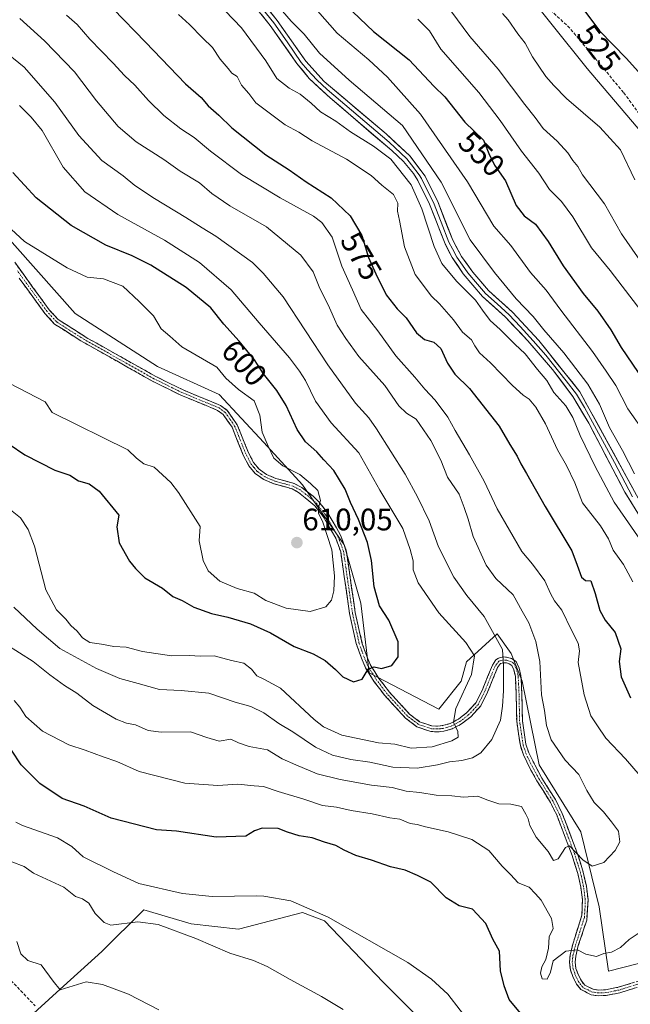
# Model space of a CAD drawing. Units: metres. Extents: x 625003 to 628470, y 4701794 to 4704169.
# Drawn here: x 626658 to 626855, y 4703396 to 4703714 of the extents above; entities that cross this region are included whole.
import ezdxf
from ezdxf.enums import TextEntityAlignment as Align

# ---------------------------------------------------------------- set-up
doc = ezdxf.new("R2010")
doc.units = ezdxf.units.M
doc.header["$MEASUREMENT"] = 0
doc.linetypes.add('TRAZO_Y_PUNTO', pattern=[1, 0.5, -0.25, 0, -0.25])
doc.linetypes.add('TRAZOSX2', pattern=[1.5, 1, -0.5])
for name, color, linetype, lineweight in [('Arbolado forestal CxS', 92, 'Continuous', 0), ('Camino', 19, 'TRAZOSX2', 0), ('Camino Cxs', 19, 'Continuous', 0), ('Camino eje', 19, 'TRAZO_Y_PUNTO', 0), ('Carátula', 7, 'Continuous', 5), ('Cultivos herbáceos CxS', 92, 'Continuous', 0), ('Curva de nivel maestra', 36, 'Continuous', 30), ('Curva de nivel normal', 36, 'Continuous', 0), ('Layer 0', 7, 'Continuous', 0), ('Matorral CxS', 135, 'Continuous', 0), ('Punto de cota en terreno', 7, 'Continuous', 0), ('Rótulo de curva de nivel directora', 19, 'Continuous', 0), ('Rótulo de punto de cota en terreno', 19, 'Continuous', 0), ('Senda', 19, 'TRAZOSX2', 0)]:
    doc.layers.add(name, color=color, linetype=linetype, lineweight=lineweight)
doc.styles.add('Arial', font='txt', dxfattribs={"height": 0.2})

# ---------------------------------------------------------------- blocks, each defined once
blk = doc.blocks.new('*U170')
at = {"layer": 'Curva de nivel normal', "color": 36, "linetype": 'Continuous', "lineweight": 0}
blk.add_polyline3d([(626749.63, 4703720.95, 555), (626760.02, 4703709.19, 555), (626770.21, 4703700.54, 555), (626776.22, 4703695.02, 555), (626786.88, 4703683.11, 555), (626802, 4703661.25, 555), (626810.46, 4703646.94, 555), (626816.03, 4703640.7, 555), (626822.38, 4703632.05, 555), (626827.36, 4703626.32, 555), (626832.15, 4703619.91, 555), (626842.37, 4703606.6, 555), (626846.78, 4703600.28, 555), (626849.89, 4703595.62, 555), (626853.72, 4703588.07, 555), (626859.64, 4703579.77, 555)], dxfattribs=at)
blk = doc.blocks.new('*U176')
at = {"layer": 'Curva de nivel normal', "color": 36, "linetype": 'Continuous', "lineweight": 0}
for points in [[(626672.72, 4703714.93, 580), (626676.13, 4703711.93, 580), (626680.2, 4703707.27, 580), (626687.8, 4703699.46, 580), (626691.38, 4703695.5, 580), (626694.79, 4703692.44, 580), (626699.12, 4703687.5, 580), (626704.12, 4703682.6, 580), (626709.61, 4703678.38, 580), (626713.87, 4703675.56, 580), (626719.09, 4703671.18, 580), (626729.15, 4703663.59, 580), (626741.64, 4703656.13, 580), (626752.4, 4703650.24, 580), (626755.07, 4703648.18, 580), (626758.42, 4703643.44, 580), (626761.46, 4703634.05, 580), (626764.93, 4703626.46, 580), (626767.68, 4703620.14, 580), (626773.05, 4703613.23, 580), (626778.92, 4703605.17, 580), (626785.06, 4703598.36, 580), (626788.24, 4703594.48, 580), (626791.57, 4703590.91, 580), (626795.64, 4703585.44, 580), (626798.01, 4703581.16, 580), (626802.69, 4703573.24, 580), (626807.38, 4703564.76, 580), (626811.58, 4703555.92, 580), (626819.56, 4703542.16, 580), (626822.92, 4703538.09, 580), (626826.98, 4703532.7, 580), (626828.76, 4703528.59, 580), (626830.08, 4703526.23, 580), (626832.43, 4703523.22, 580), (626835.5, 4703516.77, 580), (626837.74, 4703512.65, 580), (626838.18, 4703510.18, 580), (626837.73, 4703506.38, 580), (626839.58, 4703495.9, 580), (626841.81, 4703489.18, 580), (626843.92, 4703485.96, 580), (626846.67, 4703482.01, 580), (626853, 4703475.36, 580), (626861.78, 4703465.14, 580)], [(626857.74, 4703419.43, 580), (626854.19, 4703417.11, 580), (626851.4, 4703414.53, 580), (626848.5, 4703413.04, 580), (626846, 4703412.58, 580), (626843.57, 4703411.6, 580), (626840.14, 4703412.32, 580), (626837.43, 4703413.74, 580), (626833.69, 4703413.34, 580), (626829.66, 4703410.23, 580), (626828.8, 4703406.54, 580), (626827.75, 4703404.28, 580), (626826.1, 4703404.47, 580), (626825.56, 4703406.27, 580), (626825.97, 4703408.29, 580), (626827.24, 4703410.62, 580), (626828.16, 4703414.29, 580), (626828.39, 4703417.96, 580), (626829.67, 4703420.62, 580), (626829.09, 4703423.91, 580), (626825.81, 4703429.73, 580), (626823.97, 4703431.86, 580), (626821.87, 4703433.94, 580), (626818.33, 4703435.32, 580), (626815.89, 4703438.01, 580), (626813.21, 4703440.73, 580), (626808.84, 4703445.76, 580), (626803.42, 4703449.37, 580), (626795.81, 4703451.76, 580), (626788.44, 4703453.39, 580), (626785.81, 4703454.16, 580), (626783.52, 4703454.53, 580), (626780.16, 4703455.84, 580), (626777.01, 4703456.36, 580), (626771.23, 4703457.64, 580), (626764.48, 4703458.72, 580), (626759.72, 4703459.8, 580), (626755.29, 4703460.31, 580), (626749.24, 4703462.36, 580), (626740.94, 4703464.78, 580), (626736.26, 4703466.45, 580), (626733.26, 4703466.64, 580), (626727.99, 4703467.13, 580), (626721.56, 4703466.77, 580), (626710.9, 4703467.44, 580), (626696.11, 4703471.27, 580), (626688.94, 4703474.48, 580), (626684.58, 4703475.92, 580), (626678.74, 4703478.08, 580), (626673.51, 4703479.83, 580), (626665, 4703484.25, 580), (626659.64, 4703488.96, 580), (626657.64, 4703491.98, 580), (626655.82, 4703494.16, 580)]]:
    blk.add_polyline3d(points, dxfattribs=at)
blk = doc.blocks.new('*U177')
at = {"layer": 'Curva de nivel normal', "color": 36, "linetype": 'Continuous', "lineweight": 0}
for points in [[(626738.93, 4703720.34, 560), (626745.14, 4703713.02, 560), (626749.3, 4703708.89, 560), (626754.24, 4703702.77, 560), (626763.81, 4703694, 560), (626781.07, 4703679.4, 560), (626793.53, 4703661.18, 560), (626802.92, 4703642.62, 560), (626810.74, 4703632.03, 560), (626817.74, 4703623.55, 560), (626823.24, 4703617.84, 560), (626826.68, 4703613.56, 560), (626833.09, 4703606.17, 560), (626840.8, 4703596.02, 560), (626844.55, 4703589.62, 560), (626847.84, 4703582.1, 560), (626851.96, 4703574.64, 560), (626855.84, 4703567.2, 560)], [(626702.44, 4703394.44, 560), (626692.75, 4703399.44, 560), (626684.27, 4703402.63, 560), (626679.08, 4703403.43, 560), (626670.68, 4703400.83, 560), (626668.42, 4703403.67, 560), (626664.59, 4703408.94, 560), (626660.23, 4703410.28, 560), (626658.02, 4703412.49, 560), (626656.7, 4703416.41, 560)]]:
    blk.add_polyline3d(points, dxfattribs=at)
blk = doc.blocks.new('*U184')
at = {"layer": 'Curva de nivel normal', "color": 36, "linetype": 'Continuous', "lineweight": 0}
blk.add_polyline3d([(626818.9, 4703724.92, 530), (626840.57, 4703697.8, 530), (626858.24, 4703677.05, 530)], dxfattribs=at)
blk = doc.blocks.new('*U191')
at = {"layer": 'Curva de nivel normal', "color": 36, "linetype": 'Continuous', "lineweight": 0}
blk.add_polyline3d([(626855.92, 4703661.93, 535), (626851.37, 4703671.56, 535), (626844.68, 4703678.88, 535), (626833.92, 4703688.09, 535), (626829.9, 4703692.28, 535), (626827.25, 4703695.24, 535), (626822.94, 4703701.58, 535), (626820.64, 4703705.92, 535), (626818.24, 4703708.92, 535), (626815.08, 4703713.48, 535), (626813.28, 4703715.48, 535)], dxfattribs=at)
blk = doc.blocks.new('*U192')
at = {"layer": 'Curva de nivel normal', "color": 36, "linetype": 'Continuous', "lineweight": 0}
for points in [[(626723.87, 4703716.42, 565), (626729.14, 4703710.86, 565), (626736.98, 4703700.31, 565), (626740.56, 4703694.56, 565), (626744.51, 4703691.45, 565), (626748.07, 4703689.55, 565), (626751.6, 4703686.62, 565), (626754.6, 4703683.78, 565), (626759.51, 4703680.81, 565), (626764.3, 4703677.39, 565), (626771.73, 4703672.73, 565), (626777.25, 4703668.58, 565), (626783.82, 4703660.3, 565), (626787.34, 4703652.61, 565), (626791.26, 4703640.4, 565), (626793.75, 4703634.94, 565), (626798.45, 4703629.26, 565), (626804.6, 4703623.12, 565), (626806.8, 4703619.93, 565), (626809.3, 4703616.61, 565), (626812.56, 4703613.67, 565), (626817.24, 4703609, 565), (626820.58, 4703605.8, 565), (626824.54, 4703600.84, 565), (626827.62, 4703597.24, 565), (626829.89, 4703593.42, 565), (626833.68, 4703589.03, 565), (626835.97, 4703585.32, 565), (626838.36, 4703579.5, 565), (626843.16, 4703569.51, 565), (626849.31, 4703558.05, 565), (626860.49, 4703541.97, 565)], [(626761.89, 4703394.53, 565), (626754.95, 4703398.71, 565), (626744.78, 4703404.16, 565), (626737.41, 4703408.44, 565), (626733, 4703410.36, 565), (626725.37, 4703412.73, 565), (626714.42, 4703417.44, 565), (626702.29, 4703421.97, 565), (626695.74, 4703422.76, 565), (626687.05, 4703421.77, 565), (626684.81, 4703422.59, 565), (626681.99, 4703425.48, 565), (626679.87, 4703428.8, 565), (626677.9, 4703430.17, 565), (626675.56, 4703430.97, 565), (626671.86, 4703434, 565), (626662.12, 4703438.46, 565), (626659.04, 4703440.6, 565), (626650.96, 4703443.64, 565)]]:
    blk.add_polyline3d(points, dxfattribs=at)
blk = doc.blocks.new('*U197')
at = {"layer": 'Curva de nivel normal', "color": 36, "linetype": 'Continuous', "lineweight": 0}
for points in [[(626708.83, 4703715.21, 570), (626712.38, 4703712.02, 570), (626716.61, 4703707.7, 570), (626719.8, 4703704.58, 570), (626722.3, 4703700.75, 570), (626724.83, 4703697.82, 570), (626726.04, 4703696.28, 570), (626727.72, 4703695.19, 570), (626729.14, 4703692.44, 570), (626731.5, 4703689.71, 570), (626733.76, 4703686.69, 570), (626743.26, 4703679.69, 570), (626747.6, 4703677.23, 570), (626751.94, 4703674.51, 570), (626762.98, 4703668.58, 570), (626770.95, 4703663.29, 570), (626774.41, 4703660.16, 570), (626778.12, 4703657.14, 570), (626779.6, 4703654.36, 570), (626779.44, 4703651.8, 570), (626780.09, 4703648.86, 570), (626781.75, 4703640.27, 570), (626785.12, 4703631.39, 570), (626790.44, 4703624.47, 570), (626793.02, 4703621.94, 570), (626797.45, 4703616.78, 570), (626800.44, 4703612.77, 570), (626803.34, 4703610.34, 570), (626804.39, 4703608.38, 570), (626805.88, 4703606.16, 570), (626809.44, 4703602.9, 570), (626816.53, 4703595.61, 570), (626819.91, 4703592.49, 570), (626821.92, 4703591.2, 570), (626824.09, 4703588.66, 570), (626827.17, 4703583.3, 570), (626831.02, 4703574.88, 570), (626833.96, 4703569.84, 570), (626836.57, 4703564.27, 570), (626839.13, 4703557.8, 570), (626844.89, 4703550.37, 570), (626847.5, 4703546.21, 570), (626848.97, 4703542.6, 570), (626852.27, 4703537.93, 570), (626855.33, 4703532.38, 570)], [(626803.58, 4703389.19, 570), (626795.63, 4703399.5, 570), (626790.38, 4703404.31, 570), (626782.82, 4703409.66, 570), (626757.07, 4703424.28, 570), (626745.06, 4703429.51, 570), (626736.34, 4703431.06, 570), (626734.11, 4703431.12, 570), (626719.71, 4703430.95, 570), (626710.14, 4703431.93, 570), (626696.03, 4703435.18, 570), (626687.81, 4703438.91, 570), (626678.04, 4703443.73, 570), (626674.48, 4703447.02, 570), (626669.76, 4703449.9, 570), (626658.51, 4703453.88, 570), (626656.41, 4703454.88, 570)]]:
    blk.add_polyline3d(points, dxfattribs=at)
blk = doc.blocks.new('*U201')
at = {"layer": 'Curva de nivel normal', "color": 36, "linetype": 'Continuous', "lineweight": 0}
blk.add_polyline3d([(626786.04, 4703713.7, 545), (626789.8, 4703709.98, 545), (626793.37, 4703704.03, 545), (626805.7, 4703690.03, 545), (626812.57, 4703681.06, 545), (626819.45, 4703671.12, 545), (626825.01, 4703664.02, 545), (626828.43, 4703658.77, 545), (626832.29, 4703654.96, 545), (626835.96, 4703649.96, 545), (626842, 4703640.01, 545), (626848.06, 4703632.7, 545), (626859.34, 4703617.95, 545)], dxfattribs=at)
blk = doc.blocks.new('*U202')
at = {"layer": 'Curva de nivel normal', "color": 36, "linetype": 'Continuous', "lineweight": 0}
blk.add_polyline3d([(626651.62, 4703704.24, 590), (626659.03, 4703698.22, 590), (626668.99, 4703686.97, 590), (626676.68, 4703676.23, 590), (626684.11, 4703668.1, 590), (626690.96, 4703663.2, 590), (626694.7, 4703660.14, 590), (626701.1, 4703655.88, 590), (626711.21, 4703649.82, 590), (626716.42, 4703646.44, 590), (626720.87, 4703643.79, 590), (626732.68, 4703635.26, 590), (626736.17, 4703631.82, 590), (626742.62, 4703624.2, 590), (626756.98, 4703602.32, 590), (626765.9, 4703589.91, 590), (626770.18, 4703585.17, 590), (626772.7, 4703581.67, 590), (626781.93, 4703567.02, 590), (626785.85, 4703559.72, 590), (626789.64, 4703551.98, 590), (626792.7, 4703543.62, 590), (626797.65, 4703533.84, 590), (626801.79, 4703528, 590), (626807.42, 4703521.19, 590), (626813.27, 4703510.61, 590), (626813.64, 4703505.28, 590), (626813.66, 4703497.28, 590), (626813.25, 4703492.28, 590), (626812.65, 4703487.74, 590), (626809.81, 4703481.54, 590), (626806.26, 4703477.28, 590), (626803.66, 4703475.6, 590), (626800.19, 4703474.8, 590), (626796.18, 4703474.38, 590), (626792.34, 4703473.36, 590), (626785.78, 4703472.31, 590), (626777.98, 4703472.62, 590), (626770.56, 4703474.25, 590), (626764.44, 4703475.12, 590), (626758.46, 4703476.48, 590), (626753.02, 4703479.04, 590), (626745.66, 4703484.06, 590), (626741.2, 4703486.76, 590), (626736.37, 4703490.11, 590), (626732.1, 4703492.24, 590), (626727.09, 4703493.62, 590), (626718.64, 4703496.45, 590), (626709.69, 4703497.36, 590), (626702.66, 4703497.66, 590), (626695.85, 4703499.64, 590), (626689.88, 4703501.23, 590), (626682.42, 4703504.46, 590), (626670.51, 4703510.84, 590), (626663.22, 4703517.09, 590), (626655.68, 4703524.2, 590)], dxfattribs=at)
blk = doc.blocks.new('*U206')
at = {"layer": 'Curva de nivel normal', "color": 36, "linetype": 'Continuous', "lineweight": 0}
blk.add_polyline3d([(626657.7, 4703713.9, 585), (626665.59, 4703706.69, 585), (626675.3, 4703696.69, 585), (626682.4, 4703687.32, 585), (626689.33, 4703679.11, 585), (626695.18, 4703674.19, 585), (626704.06, 4703668.47, 585), (626709.36, 4703664.68, 585), (626715.6, 4703660.92, 585), (626719.54, 4703657.5, 585), (626725.36, 4703653.55, 585), (626737.15, 4703646.78, 585), (626748.3, 4703637.63, 585), (626752.26, 4703632.26, 585), (626754.42, 4703626.89, 585), (626757.11, 4703621.66, 585), (626759.95, 4703615.08, 585), (626762.79, 4703610.78, 585), (626767.02, 4703605.02, 585), (626775.32, 4703595.6, 585), (626779.92, 4703589.11, 585), (626782.32, 4703586.72, 585), (626785.45, 4703584.83, 585), (626790.22, 4703577.87, 585), (626793.46, 4703571.61, 585), (626795.61, 4703566.1, 585), (626799.29, 4703560.6, 585), (626800.96, 4703556.34, 585), (626802.23, 4703552.57, 585), (626803.84, 4703547.01, 585), (626808.03, 4703537.76, 585), (626811.15, 4703533.49, 585), (626816.73, 4703528.12, 585), (626819.62, 4703522.89, 585), (626821.79, 4703519.17, 585), (626824.08, 4703513.18, 585), (626825.32, 4703506.64, 585), (626825.87, 4703495.97, 585), (626826.87, 4703490.9, 585), (626827.45, 4703486.09, 585), (626829.02, 4703481.48, 585), (626833.55, 4703474.85, 585), (626837.9, 4703470.26, 585), (626840.46, 4703465.16, 585), (626842.87, 4703461.23, 585), (626845.88, 4703458.24, 585), (626848.5, 4703454.99, 585), (626850.75, 4703452.04, 585), (626851.1, 4703448.61, 585), (626849.68, 4703445.78, 585), (626845.97, 4703441.94, 585), (626842.17, 4703440.69, 585), (626839.15, 4703442.82, 585), (626834.95, 4703447.32, 585), (626833.66, 4703446.72, 585), (626831.29, 4703443.13, 585), (626829.75, 4703442.59, 585), (626828.02, 4703445.42, 585), (626824.17, 4703450.05, 585), (626822.08, 4703453.82, 585), (626821.62, 4703455.98, 585), (626820.82, 4703457.53, 585), (626819.4, 4703459.96, 585), (626815.96, 4703460.75, 585), (626812.09, 4703460.86, 585), (626808.3, 4703462.15, 585), (626805.32, 4703463.27, 585), (626800.71, 4703462.96, 585), (626796.91, 4703463.44, 585), (626791.9, 4703463.62, 585), (626786.59, 4703464.45, 585), (626782.22, 4703464.91, 585), (626777.69, 4703466.04, 585), (626771.08, 4703466.85, 585), (626760.94, 4703468.65, 585), (626753.5, 4703470.53, 585), (626746.65, 4703473.35, 585), (626742.23, 4703475.27, 585), (626737.49, 4703478.24, 585), (626731.57, 4703479.35, 585), (626728.16, 4703480.51, 585), (626725.65, 4703481.7, 585), (626721.94, 4703481.06, 585), (626717.98, 4703482.19, 585), (626712.7, 4703483.99, 585), (626703.22, 4703483.9, 585), (626699.08, 4703484.42, 585), (626694.92, 4703486.32, 585), (626692.03, 4703486.8, 585), (626688.67, 4703488.09, 585), (626681.18, 4703492.47, 585), (626676.06, 4703496.51, 585), (626672.03, 4703498.95, 585), (626667.32, 4703502.34, 585), (626661.99, 4703506.65, 585), (626653.18, 4703512.32, 585)], dxfattribs=at)
blk = doc.blocks.new('*U207')
at = {"layer": 'Curva de nivel normal', "color": 36, "linetype": 'Continuous', "lineweight": 0}
blk.add_polyline3d([(626862.03, 4703629.68, 540), (626851.67, 4703644.52, 540), (626846.18, 4703654.19, 540), (626839.08, 4703663.5, 540), (626837.63, 4703666.24, 540), (626835.98, 4703668.18, 540), (626834.34, 4703670.57, 540), (626830.88, 4703674.32, 540), (626826.45, 4703678.48, 540), (626823.87, 4703681.95, 540), (626820.5, 4703686.23, 540), (626811.85, 4703697.53, 540), (626802.75, 4703708.07, 540), (626796.68, 4703716.34, 540)], dxfattribs=at)
blk = doc.blocks.new('*U218')
at = {"layer": 'Curva de nivel maestra', "color": 36, "linetype": 'Continuous', "lineweight": 30}
for points in [[(626687.72, 4703717.03, 575), (626698.2, 4703706.3, 575), (626711.08, 4703692.88, 575), (626716.1, 4703688.47, 575), (626718.39, 4703685.8, 575), (626721.79, 4703682.72, 575), (626725.98, 4703678.64, 575), (626737.01, 4703670.01, 575), (626744.46, 4703665.12, 575), (626750.04, 4703661.26, 575), (626758.04, 4703656.14, 575), (626764.23, 4703650.26, 575), (626767.97, 4703643.92, 575), (626770.04, 4703636.91, 575), (626772.48, 4703631.59, 575), (626775.83, 4703624.86, 575), (626779.3, 4703620.32, 575), (626782.22, 4703617.47, 575), (626785.6, 4703612.64, 575), (626788.16, 4703610.42, 575), (626791.16, 4703609.57, 575), (626793.45, 4703607.51, 575), (626795.53, 4703602.83, 575), (626797.92, 4703599.31, 575), (626802.62, 4703594.62, 575), (626812.18, 4703582.52, 575), (626815.62, 4703576.64, 575), (626818.01, 4703572.85, 575), (626819.18, 4703570.34, 575), (626821.09, 4703567.27, 575), (626827.01, 4703556.6, 575), (626835.61, 4703542.34, 575), (626837.36, 4703537.71, 575), (626838.79, 4703533.86, 575), (626840.11, 4703532.78, 575), (626841.75, 4703532.72, 575), (626843.23, 4703528.59, 575), (626844.72, 4703523.1, 575), (626846.43, 4703519.96, 575), (626849.67, 4703516.02, 575), (626851.41, 4703510.77, 575), (626850.88, 4703506.74, 575), (626851.57, 4703501.73, 575), (626854.54, 4703494.96, 575)], [(626823.98, 4703387.59, 575), (626815.45, 4703397.72, 575), (626813.84, 4703402.15, 575), (626812.63, 4703406.96, 575), (626812.3, 4703413.34, 575), (626810.2, 4703417.18, 575), (626807.94, 4703422.26, 575), (626803.61, 4703426.86, 575), (626799.28, 4703427.96, 575), (626795.18, 4703430.58, 575), (626790.19, 4703435.6, 575), (626785.93, 4703437.76, 575), (626781.89, 4703439.46, 575), (626777.23, 4703440.5, 575), (626771.01, 4703442.67, 575), (626766.04, 4703444.22, 575), (626762.26, 4703445.84, 575), (626759.6, 4703447.34, 575), (626755.93, 4703448.42, 575), (626751.91, 4703449.9, 575), (626747.78, 4703450.46, 575), (626743.92, 4703451.73, 575), (626741, 4703452.83, 575), (626735.78, 4703453.02, 575), (626733.35, 4703452.08, 575), (626730.5, 4703450.41, 575), (626721, 4703450.13, 575), (626708.22, 4703452.04, 575), (626701.68, 4703452.43, 575), (626687.15, 4703456.24, 575), (626678.41, 4703460.08, 575), (626671.27, 4703462.52, 575), (626664.08, 4703467.42, 575), (626658.06, 4703473.35, 575), (626654.99, 4703478.15, 575)]]:
    blk.add_polyline3d(points, dxfattribs=at)
blk = doc.blocks.new('*U219')
at = {"layer": 'Curva de nivel maestra', "color": 36, "linetype": 'Continuous', "lineweight": 30}
blk.add_polyline3d([(626837.57, 4703719.23, 525), (626844.61, 4703709.94, 525), (626853.32, 4703700.99, 525), (626859.02, 4703694.7, 525)], dxfattribs=at)
blk = doc.blocks.new('*U220')
at = {"layer": 'Curva de nivel maestra', "color": 36, "linetype": 'Continuous', "lineweight": 30}
blk.add_polyline3d([(626760.47, 4703720.48, 550), (626771.71, 4703709.7, 550), (626783.22, 4703700.55, 550), (626791.13, 4703692.13, 550), (626794.66, 4703688.66, 550), (626801.18, 4703680.5, 550), (626807.14, 4703674.67, 550), (626808.89, 4703670.39, 550), (626810.76, 4703666.63, 550), (626814.23, 4703661.56, 550), (626817.67, 4703653.65, 550), (626820.26, 4703650.26, 550), (626823.91, 4703647.58, 550), (626828.03, 4703642.04, 550), (626832.82, 4703634.18, 550), (626839.31, 4703625.33, 550), (626844.05, 4703619.55, 550), (626848.23, 4703613.53, 550), (626851.58, 4703607.92, 550), (626862.78, 4703591.46, 550)], dxfattribs=at)
blk = doc.blocks.new('5PATER')
at = {"layer": 'Carátula', "linetype": 'Continuous', "lineweight": 5}
h = blk.add_hatch(color=250, dxfattribs=at)
edge = h.paths.add_edge_path()
edge.add_ellipse((0, 0.01), major_axis=(-1.33, -1.34), ratio=0.999422, start_angle=0, end_angle=360)

msp = doc.modelspace()

# ---------------------------------------------------------------- linework, layer by layer
at = {"layer": 'Arbolado forestal CxS', "color": 92, "linetype": 'Continuous', "lineweight": 0}
for points in [[(626878.92, 4703415, 573.37), (626847.5, 4703406.92, 577.57), (626844.45, 4703427.64, 582.32), (626838.53, 4703451.82, 585.88), (626825.07, 4703473.37, 586.02), (626819.68, 4703500.31, 587.14), (626816.09, 4703509.29, 589.09), (626811.6, 4703515.57, 589.81), (626801.73, 4703506.6, 594.78), (626799.93, 4703500.31, 594.41), (626792.75, 4703491.33, 595.69), (626770.31, 4703503, 599.56), (626767.62, 4703525.45, 601.53), (626762.24, 4703544.31, 603.24), (626748.76, 4703563.58, 605.2), (626736.33, 4703577.22, 604.78), (626721.95, 4703592.72, 606.58), (626702.02, 4703601.73, 606.54), (626675.52, 4703618.82, 607.36), (626650, 4703647.36, 605.59), (626638.97, 4703680.1, 601.61), (626624.52, 4703698.13, 598.27), (626621.27, 4703701.22, 597.4), (626603.67, 4703717.91, 593.16)], [(626621.27, 4703701.22, 597.4), (626624.52, 4703698.13, 598.27), (626638.97, 4703680.1, 601.61), (626650, 4703647.36, 605.59), (626675.52, 4703618.82, 607.36), (626702.02, 4703601.73, 606.54), (626721.95, 4703592.72, 606.58), (626736.33, 4703577.22, 604.78), (626748.76, 4703563.58, 605.2), (626762.24, 4703544.31, 603.24), (626767.62, 4703525.45, 601.53), (626770.31, 4703503, 599.56), (626792.75, 4703491.33, 595.69), (626799.93, 4703500.31, 594.41), (626801.73, 4703506.6, 594.78), (626811.6, 4703515.57, 589.81), (626816.09, 4703509.29, 589.09), (626819.68, 4703500.31, 587.14), (626825.07, 4703473.37, 586.02), (626838.53, 4703451.82, 585.88), (626844.45, 4703427.64, 582.32), (626847.5, 4703406.92, 577.57), (626878.92, 4703415, 573.37)]]:
    msp.add_polyline3d(points, dxfattribs=at)
at = {"layer": 'Camino', "color": 19, "linetype": 'TRAZOSX2', "lineweight": 0}
for points in [[(626656, 4703635.34), (626667.14, 4703620.04), (626670.06, 4703616.87), (626679.62, 4703610.83), (626701.33, 4703598.62), (626710.3, 4703594.2), (626722.35, 4703589.22), (626724.54, 4703587.61), (626727.78, 4703582.93), (626731.37, 4703573.95), (626733.02, 4703570.8), (626734.83, 4703568.63), (626737.23, 4703566.96), (626740.19, 4703565.71), (626746.16, 4703564.03), (626748.56, 4703562.73), (626752.27, 4703559.92), (626754.11, 4703558.12), (626757, 4703554.49), (626759.74, 4703549.73), (626761.18, 4703547.17), (626762.91, 4703542.47), (626765.81, 4703522.48), (626768.09, 4703512.36), (626769.51, 4703508.42), (626770.78, 4703505.51), (626773.47, 4703501.23), (626776.75, 4703496.91), (626783.3, 4703489.77), (626786.56, 4703487.29), (626790.55, 4703485.92), (626792.3, 4703485.85), (626794, 4703486.02), (626796.39, 4703486.69), (626799.06, 4703488.12), (626801.84, 4703490.25), (626804.77, 4703493.44), (626806.94, 4703497.87), (626810.07, 4703505.56), (626811.1, 4703507.25), (626812.3, 4703507.88), (626813.63, 4703508.15), (626814.96, 4703508.03), (626816.24, 4703507.66), (626817.71, 4703506.67), (626818.69, 4703504.59), (626819.26, 4703502.21), (626819.56, 4703495.95), (626819.71, 4703487.61), (626820.84, 4703480.01), (626821.74, 4703477.28), (626825.99, 4703469.11), (626830.36, 4703462.19), (626832.57, 4703457.7), (626837.51, 4703444.72), (626839.34, 4703438.79), (626840.35, 4703434.28), (626840.9, 4703429.93), (626840.47, 4703423.33), (626837.73, 4703415.12), (626836.91, 4703411.7), (626836.7, 4703409.82), (626836.99, 4703407.8), (626837.78, 4703405.6), (626838.74, 4703403.74), (626839.8, 4703402.41), (626842.49, 4703401.05), (626844.32, 4703400.8), (626846.54, 4703400.88), (626850.64, 4703401.71), (626866.91, 4703406.73)], [(626865.3, 4703404.36), (626851.09, 4703399.93), (626846.75, 4703399.05), (626844.22, 4703398.97), (626841.93, 4703399.27), (626838.61, 4703400.96), (626837.2, 4703402.74), (626836.1, 4703404.87), (626835.2, 4703407.36), (626834.86, 4703409.79), (626835.1, 4703412.01), (626835.97, 4703415.62), (626838.91, 4703424.98), (626839.06, 4703429.88), (626838.55, 4703433.96), (626837.57, 4703438.32), (626835.77, 4703444.12), (626830.89, 4703456.97), (626828.76, 4703461.29), (626824.4, 4703468.2), (626822.24, 4703472.09), (626820.05, 4703476.57), (626819.05, 4703479.58), (626817.88, 4703487.45), (626817.73, 4703495.89), (626817.44, 4703501.95), (626816.95, 4703503.98), (626816.27, 4703505.43), (626815.45, 4703505.98), (626814.62, 4703506.22), (626813.73, 4703506.3), (626812.66, 4703506), (626811.7, 4703504.73), (626808.49, 4703496.82), (626806.29, 4703492.4), (626803.08, 4703488.9), (626800.05, 4703486.58), (626797.08, 4703484.99), (626794.34, 4703484.21), (626792.35, 4703484.02), (626790.21, 4703484.11), (626785.69, 4703485.65), (626782.02, 4703488.45), (626775.34, 4703495.73), (626771.96, 4703500.18), (626769.15, 4703504.65), (626767.81, 4703507.74), (626766.16, 4703512.44), (626764.01, 4703522.15), (626761.12, 4703542.01), (626759.51, 4703546.4), (626758.14, 4703548.82), (626755.48, 4703553.46), (626752.75, 4703556.89), (626747.57, 4703561.19), (626745.47, 4703562.32), (626739.58, 4703563.98), (626736.34, 4703565.35), (626733.59, 4703567.27), (626731.49, 4703569.78), (626729.7, 4703573.18), (626726.08, 4703582.22), (626723.21, 4703586.32), (626721.45, 4703587.61), (626709.54, 4703592.53), (626700.47, 4703597), (626677.3, 4703610.05), (626668.88, 4703615.45), (626665.72, 4703618.88), (626657.46, 4703630.22)]]:
    msp.add_lwpolyline(points, dxfattribs=at)
at = {"layer": 'Camino Cxs', "color": 19, "linetype": 'Continuous', "lineweight": 0}
for points in [[(626656, 4703635.34, 606.17), (626658.79, 4703631.52, 606.42), (626661.57, 4703627.69, 606.45), (626664.36, 4703623.87, 606.72), (626667.14, 4703620.04, 606.9), (626670.06, 4703616.87, 607.08), (626673.25, 4703614.86, 607.14), (626676.43, 4703612.84, 607), (626679.62, 4703610.83, 607), (626683.96, 4703608.39, 606.79), (626688.3, 4703605.95, 606.75), (626692.65, 4703603.5, 606.6), (626696.99, 4703601.06, 606.58), (626701.33, 4703598.62, 606.55), (626705.82, 4703596.41, 606.57), (626710.3, 4703594.2, 606.49), (626714.32, 4703592.54, 606.65), (626718.33, 4703590.88, 606.63), (626722.35, 4703589.22, 606.47), (626724.54, 4703587.61, 606.55), (626726.16, 4703585.27, 606.44), (626727.78, 4703582.93, 606.23), (626729.58, 4703578.44, 606.13), (626731.37, 4703573.95, 606.01), (626733.02, 4703570.8, 606.02), (626734.83, 4703568.63, 606.08), (626737.23, 4703566.96, 606.02), (626740.19, 4703565.71, 605.94), (626743.18, 4703564.87, 605.83), (626746.16, 4703564.03, 605.84), (626748.56, 4703562.73, 605.66), (626752.27, 4703559.92, 604.96), (626754.11, 4703558.12, 604.8), (626757, 4703554.49, 604.22), (626758.37, 4703552.11, 603.72), (626759.74, 4703549.73, 603.72), (626761.18, 4703547.17, 603.89), (626762.05, 4703544.82, 603.58), (626762.91, 4703542.47, 603.26), (626763.49, 4703538.47, 603.12), (626764.07, 4703534.47, 602.94), (626764.65, 4703530.48, 602.71), (626765.23, 4703526.48, 602.35), (626765.81, 4703522.48, 601.88), (626766.57, 4703519.11, 601.46), (626767.33, 4703515.73, 601.11), (626768.09, 4703512.36, 600.78), (626769.51, 4703508.42, 600.28), (626770.78, 4703505.51, 599.93), (626772.13, 4703503.37, 599.65), (626773.47, 4703501.23, 599.46), (626775.11, 4703499.07, 599.08), (626776.75, 4703496.91, 598.7), (626780.03, 4703493.34, 597.96), (626783.3, 4703489.77, 597.31), (626786.56, 4703487.29, 596.58), (626790.55, 4703485.92, 596.07), (626792.3, 4703485.85, 595.81), (626794, 4703486.02, 595.53), (626796.39, 4703486.69, 595.09), (626799.06, 4703488.12, 594.48), (626801.84, 4703490.25, 593.72), (626804.77, 4703493.44, 592.87), (626806.94, 4703497.87, 591.89), (626808.51, 4703501.72, 591.41), (626810.07, 4703505.56, 590.94), (626811.1, 4703507.25, 590.51), (626812.3, 4703507.88, 590.2), (626813.63, 4703508.15, 590.02), (626814.96, 4703508.03, 589.83), (626816.24, 4703507.66, 589.62), (626817.71, 4703506.67, 588.95), (626818.69, 4703504.59, 588.48), (626819.26, 4703502.21, 588.2), (626819.41, 4703499.08, 587.97), (626819.56, 4703495.95, 587.73), (626819.64, 4703491.78, 587.56), (626819.71, 4703487.61, 587.52), (626820.28, 4703483.81, 587.27), (626820.84, 4703480.01, 586.95), (626821.74, 4703477.28, 586.61), (626823.87, 4703473.2, 586.2), (626825.99, 4703469.11, 585.93), (626828.18, 4703465.65, 585.73), (626830.36, 4703462.19, 585.61), (626831.47, 4703459.95, 585.51), (626832.57, 4703457.7, 585.44), (626834.22, 4703453.37, 585.37), (626835.86, 4703449.05, 585.14), (626837.51, 4703444.72, 584.83), (626838.43, 4703441.76, 584.62), (626839.34, 4703438.79, 584.31), (626840.35, 4703434.28, 583.22), (626840.9, 4703429.93, 582.31), (626840.69, 4703426.63, 581.79), (626840.47, 4703423.33, 581.36), (626839.1, 4703419.23, 580.71), (626837.73, 4703415.12, 580.1), (626836.91, 4703411.7, 579.6), (626836.7, 4703409.82, 579.37), (626836.99, 4703407.8, 579.12), (626837.78, 4703405.6, 578.79), (626838.74, 4703403.74, 578.4), (626839.8, 4703402.41, 578.17), (626842.49, 4703401.05, 577.79), (626844.32, 4703400.8, 577.55), (626846.54, 4703400.88, 577.28), (626850.64, 4703401.71, 576.82), (626854.71, 4703402.97, 576.35)], [(626855.83, 4703401.41, 576.29), (626851.09, 4703399.93, 576.73), (626846.75, 4703399.05, 577.07), (626844.22, 4703398.97, 577.41), (626841.93, 4703399.27, 577.76), (626838.61, 4703400.96, 578.2), (626837.2, 4703402.74, 578.48), (626836.1, 4703404.87, 578.81), (626835.2, 4703407.36, 579.16), (626834.86, 4703409.79, 579.45), (626835.1, 4703412.01, 579.69), (626835.97, 4703415.62, 580.11), (626837.44, 4703420.3, 580.78), (626838.91, 4703424.98, 581.48), (626839.06, 4703429.88, 582.24), (626838.55, 4703433.96, 583.09), (626837.57, 4703438.32, 584.01), (626836.67, 4703441.22, 584.27), (626835.77, 4703444.12, 584.63), (626834.14, 4703448.4, 585.07), (626832.52, 4703452.69, 585.26), (626830.89, 4703456.97, 585.38), (626828.76, 4703461.29, 585.56), (626826.58, 4703464.75, 585.7), (626824.4, 4703468.2, 585.93), (626822.24, 4703472.09, 586.22), (626820.05, 4703476.57, 586.78), (626819.05, 4703479.58, 587.11), (626818.47, 4703483.52, 587.38), (626817.88, 4703487.45, 587.71), (626817.81, 4703491.67, 587.93), (626817.73, 4703495.89, 588.22), (626817.59, 4703498.92, 588.49), (626817.44, 4703501.95, 588.75), (626816.95, 4703503.98, 589.06), (626816.27, 4703505.43, 589.4), (626815.45, 4703505.98, 589.61), (626814.62, 4703506.22, 589.79), (626813.73, 4703506.3, 589.95), (626812.66, 4703506, 590.15), (626811.7, 4703504.73, 590.37), (626810.1, 4703500.78, 590.97), (626808.49, 4703496.82, 591.61), (626806.29, 4703492.4, 592.74), (626803.08, 4703488.9, 593.68), (626800.05, 4703486.58, 594.37), (626797.08, 4703484.99, 595.03), (626794.34, 4703484.21, 595.48), (626792.35, 4703484.02, 595.76), (626790.21, 4703484.11, 596.04), (626785.69, 4703485.65, 596.63), (626782.02, 4703488.45, 597.32), (626778.68, 4703492.09, 598.09), (626775.34, 4703495.73, 598.76), (626773.65, 4703497.96, 599.11), (626771.96, 4703500.18, 599.43), (626770.56, 4703502.42, 599.69), (626769.15, 4703504.65, 600.01), (626767.81, 4703507.74, 600.3), (626766.16, 4703512.44, 600.75), (626765.09, 4703517.3, 601.44), (626764.01, 4703522.15, 602), (626763.43, 4703526.12, 602.41), (626762.85, 4703530.09, 602.79), (626762.28, 4703534.07, 603.08), (626761.7, 4703538.04, 603.45), (626761.12, 4703542.01, 604.01), (626759.51, 4703546.4, 604.51), (626758.14, 4703548.82, 604.2), (626756.81, 4703551.14, 604.4), (626755.48, 4703553.46, 604.98), (626752.75, 4703556.89, 605.34), (626750.16, 4703559.04, 605.55), (626747.57, 4703561.19, 606.03), (626745.47, 4703562.32, 606.22), (626742.53, 4703563.15, 606.22), (626739.58, 4703563.98, 606.14), (626736.34, 4703565.35, 606.14), (626733.59, 4703567.27, 606.17), (626731.49, 4703569.78, 606.17), (626729.7, 4703573.18, 606.08), (626727.89, 4703577.7, 606.2), (626726.08, 4703582.22, 606.41), (626724.65, 4703584.27, 606.82), (626723.21, 4703586.32, 606.85), (626721.45, 4703587.61, 606.74), (626717.48, 4703589.25, 606.78), (626713.51, 4703590.89, 606.91), (626709.54, 4703592.53, 606.78), (626706.52, 4703594.02, 606.63), (626703.49, 4703595.51, 606.67), (626700.47, 4703597, 606.65), (626696.61, 4703599.18, 606.6), (626692.75, 4703601.35, 606.65), (626688.89, 4703603.53, 606.69), (626685.02, 4703605.7, 606.75), (626681.16, 4703607.88, 606.8), (626677.3, 4703610.05, 606.88), (626674.49, 4703611.85, 606.99), (626671.69, 4703613.65, 607.13), (626668.88, 4703615.45, 607.15), (626665.72, 4703618.88, 607.07), (626662.97, 4703622.66, 606.87), (626660.21, 4703626.44, 606.78), (626657.46, 4703630.22, 606.69)]]:
    msp.add_polyline3d(points, dxfattribs=at)
at = {"layer": 'Camino eje', "color": 19, "linetype": 'TRAZO_Y_PUNTO', "lineweight": 0}
msp.add_lwpolyline([(626857.97, 4703403.04), (626850.87, 4703400.82), (626846.65, 4703399.97), (626845.54, 4703399.93), (626844.27, 4703399.89), (626843.36, 4703400.01), (626842.21, 4703400.16), (626840.87, 4703400.84), (626839.21, 4703401.69), (626838.5, 4703402.58), (626837.97, 4703403.24), (626836.94, 4703405.24), (626836.55, 4703406.34), (626836.1, 4703407.58), (626835.95, 4703408.59), (626835.78, 4703409.81), (626835.9, 4703410.92), (626836.01, 4703411.86), (626836.44, 4703413.66), (626836.85, 4703415.37), (626838.22, 4703419.48), (626839.69, 4703424.16), (626839.91, 4703427.46), (626839.98, 4703429.91), (626839.71, 4703432.08), (626839.45, 4703434.12), (626838.46, 4703438.56), (626837.54, 4703441.52), (626836.64, 4703444.42), (626834.2, 4703450.85), (626831.73, 4703457.34), (626829.56, 4703461.74), (626825.2, 4703468.66), (626824.12, 4703470.6), (626821.99, 4703474.69), (626820.9, 4703476.93), (626820.45, 4703478.29), (626819.95, 4703479.8), (626818.8, 4703487.53), (626818.65, 4703495.92), (626818.35, 4703502.08), (626818.11, 4703503.1), (626817.65, 4703504.65), (626816.99, 4703506.05), (626816.05, 4703506.68), (626814.67, 4703507.12), (626813.48, 4703507.19), (626812.12, 4703506.75), (626811.06, 4703505.43), (626809.32, 4703501.3), (626807.72, 4703497.35), (626806.63, 4703495.13), (626805.53, 4703492.92), (626802.46, 4703489.58), (626799.56, 4703487.35), (626796.74, 4703485.84), (626795.37, 4703485.45), (626794.17, 4703485.12), (626793.18, 4703485.02), (626792.33, 4703484.94), (626790.38, 4703485.02), (626788.39, 4703485.7), (626786.13, 4703486.47), (626784.29, 4703487.87), (626782.66, 4703489.11), (626776.05, 4703496.32), (626772.72, 4703500.71), (626769.97, 4703505.08), (626769.3, 4703506.63), (626768.66, 4703508.08), (626767.95, 4703510.05), (626767.13, 4703512.4), (626765.99, 4703517.46), (626764.91, 4703522.32), (626763.47, 4703532.25), (626762.02, 4703542.24), (626761.15, 4703544.59), (626760.35, 4703546.79), (626759.63, 4703548.07), (626758.94, 4703549.28), (626757.61, 4703551.6), (626756.24, 4703553.98), (626753.43, 4703557.51), (626752.51, 4703558.41), (626749.92, 4703560.56), (626748.07, 4703561.96), (626747.02, 4703562.53), (626745.82, 4703563.18), (626739.89, 4703564.85), (626736.79, 4703566.16), (626735.59, 4703566.99), (626734.21, 4703567.95), (626733.16, 4703569.21), (626732.26, 4703570.29), (626731.36, 4703571.99), (626730.54, 4703573.57), (626728.73, 4703578.09), (626726.93, 4703582.58), (626725.31, 4703584.92), (626723.88, 4703586.97), (626721.9, 4703588.42), (626709.92, 4703593.37), (626700.9, 4703597.81), (626690.05, 4703603.92), (626678.46, 4703610.44), (626673.68, 4703613.46), (626669.47, 4703616.16), (626666.43, 4703619.46), (626656.73, 4703632.78)], dxfattribs=at)
at = {"layer": 'Cultivos herbáceos CxS', "color": 92, "linetype": 'Continuous', "lineweight": 0}
for points in [[(626660.86, 4703392.14, 556.25), (626669.45, 4703400.05, 558.79), (626684.14, 4703413.21, 562.06), (626697.61, 4703426.67, 565.37), (626712.87, 4703422.18, 565.39), (626728.12, 4703420.39, 566.43), (626748.77, 4703425.78, 568.82), (626755.95, 4703423.08, 568.88), (626774.8, 4703403.33, 567.65), (626792.75, 4703385.37, 566.37)], [(626792.75, 4703385.37, 566.37), (626774.8, 4703403.33, 567.65), (626755.95, 4703423.08, 568.88), (626748.77, 4703425.78, 568.82), (626728.12, 4703420.39, 566.43), (626712.87, 4703422.18, 565.39), (626697.61, 4703426.67, 565.37), (626684.14, 4703413.21, 562.06), (626669.45, 4703400.05, 558.79), (626660.86, 4703392.14, 556.25)]]:
    msp.add_polyline3d(points, dxfattribs=at)
at = {"layer": 'Curva de nivel maestra', "color": 36, "linetype": 'Continuous', "lineweight": 30}
msp.add_polyline3d([(626654.17, 4703576.7, 600), (626659.25, 4703573.24, 600), (626668.92, 4703568.34, 600), (626673.78, 4703566.72, 600), (626676.59, 4703564.88, 600), (626679.98, 4703563.98, 600), (626683.25, 4703561.53, 600), (626689.53, 4703553.86, 600), (626688.92, 4703550.13, 600), (626689.74, 4703544.97, 600), (626692.99, 4703538.99, 600), (626694.97, 4703536.64, 600), (626698.02, 4703533.6, 600), (626703.63, 4703530.32, 600), (626707.01, 4703527.65, 600), (626709.98, 4703526.33, 600), (626713.78, 4703524.25, 600), (626719.48, 4703522.13, 600), (626724.7, 4703520.97, 600), (626732, 4703518.87, 600), (626738.47, 4703515.94, 600), (626746.17, 4703511.55, 600), (626752.26, 4703509.11, 600), (626756.07, 4703507.04, 600), (626759.49, 4703504.09, 600), (626761.76, 4703501.71, 600), (626765.21, 4703500.18, 600), (626768.07, 4703500.98, 600), (626769.98, 4703504.25, 600), (626771.93, 4703505.02, 600), (626774.26, 4703504.38, 600), (626777.6, 4703505.43, 600), (626779.67, 4703508.21, 600), (626779.64, 4703512.98, 600), (626776.62, 4703519.98, 600), (626773.64, 4703524.66, 600), (626771.88, 4703530.78, 600), (626771.04, 4703539.23, 600), (626769.75, 4703545.08, 600), (626766.86, 4703552.5, 600), (626764.27, 4703557.94, 600), (626762.59, 4703562.26, 600), (626758.88, 4703568.22, 600), (626755.67, 4703571.64, 600), (626753.4, 4703574.24, 600), (626749.8, 4703577.5, 600), (626747.1, 4703581.5, 600), (626743.59, 4703589.14, 600), (626740.57, 4703594.03, 600), (626736.25, 4703599.43, 600), (626733.28, 4703603.9, 600), (626728.38, 4703609.96, 600), (626723.42, 4703615.4, 600), (626719.21, 4703620.71, 600), (626711.3, 4703627.22, 600), (626699.86, 4703634.4, 600), (626693.9, 4703637.46, 600), (626685.44, 4703640.83, 600), (626674.24, 4703647.24, 600), (626662.9, 4703656.08, 600), (626655.44, 4703664.28, 600)], dxfattribs=at)
at = {"layer": 'Curva de nivel normal', "color": 36, "linetype": 'Continuous', "lineweight": 0}
for points in [[(626669.47, 4703523.34, 595), (626672.45, 4703520.28, 595), (626674.06, 4703518.26, 595), (626676.14, 4703516.46, 595), (626677.91, 4703514.28, 595), (626680.27, 4703512.76, 595), (626684.02, 4703512.24, 595), (626687.96, 4703511.55, 595), (626691.94, 4703511.26, 595), (626697.25, 4703509.91, 595), (626706.6, 4703508.54, 595), (626712.23, 4703508.57, 595), (626715.97, 4703508.43, 595), (626720.33, 4703508.48, 595), (626725.93, 4703507.06, 595), (626729.87, 4703506.12, 595), (626732.37, 4703504.24, 595), (626734.12, 4703502.12, 595), (626736.6, 4703500.89, 595), (626741.71, 4703498.06, 595), (626752.58, 4703488.04, 595), (626755.58, 4703485.67, 595), (626761.52, 4703482.96, 595), (626773.35, 4703480.47, 595), (626778.6, 4703480, 595), (626783.87, 4703478.76, 595), (626790.66, 4703479.24, 595), (626796.92, 4703481.08, 595), (626799.02, 4703482.35, 595), (626798.94, 4703484.08, 595), (626797.45, 4703487.14, 595), (626798.26, 4703491.51, 595), (626803.26, 4703502.55, 595), (626804.26, 4703508.51, 595), (626801.49, 4703512.81, 595), (626792.75, 4703522.32, 595), (626786.1, 4703532.01, 595), (626784.52, 4703536.27, 595), (626784.48, 4703539.18, 595), (626783.48, 4703542.75, 595), (626781.2, 4703549.6, 595), (626773.76, 4703561.93, 595), (626766.92, 4703573.91, 595), (626758.1, 4703583.6, 595), (626752.96, 4703590.6, 595), (626749.73, 4703597.24, 595), (626747.79, 4703600.21, 595), (626744.57, 4703604.57, 595), (626734.85, 4703615.85, 595), (626725.77, 4703626.43, 595), (626715.6, 4703635.25, 595), (626704.32, 4703642.44, 595), (626689.22, 4703650.72, 595), (626678.62, 4703658.05, 595), (626671.67, 4703665.98, 595), (626664.9, 4703677.86, 595), (626661.29, 4703682.12, 595), (626657.55, 4703685.91, 595)], [(626751.32, 4703522.82, 605), (626756.33, 4703524.27, 605), (626758.13, 4703526.44, 605), (626758.86, 4703529.49, 605), (626759.13, 4703534.33, 605), (626758.22, 4703542.66, 605), (626755.38, 4703551.6, 605), (626754.01, 4703554.44, 605), (626754.02, 4703556.27, 605), (626754.61, 4703558.6, 605), (626753.8, 4703561.85, 605), (626751.4, 4703564.04, 605), (626747.91, 4703566.92, 605), (626742.44, 4703569.78, 605), (626739.58, 4703572.25, 605), (626737.69, 4703576.13, 605), (626735.75, 4703580.59, 605), (626735.1, 4703586.04, 605), (626733.17, 4703590.69, 605), (626728.22, 4703594.32, 605), (626724.04, 4703598.02, 605), (626721.21, 4703601.58, 605), (626709.86, 4703608.13, 605), (626706.02, 4703611.58, 605), (626703.19, 4703613.92, 605), (626700.8, 4703618.12, 605), (626696.13, 4703622.66, 605), (626690.82, 4703627.65, 605), (626684.63, 4703629.98, 605), (626679.39, 4703630.56, 605), (626672.92, 4703633.55, 605), (626659.2, 4703642.06, 605), (626641.92, 4703657.85, 605)], [(626654.42, 4703596.27, 605), (626665.78, 4703590.4, 605), (626668.07, 4703586.91, 605), (626692.5, 4703574.93, 605), (626695.33, 4703572.24, 605), (626697.63, 4703570.44, 605), (626701.02, 4703569.34, 605), (626706.35, 4703564.34, 605), (626708.78, 4703561.11, 605), (626715.8, 4703550.19, 605), (626715.5, 4703545.6, 605), (626716.79, 4703539.27, 605), (626718.37, 4703535.93, 605), (626722.18, 4703532.54, 605), (626727.77, 4703530.21, 605), (626733.26, 4703528.66, 605), (626736.96, 4703526.4, 605), (626743.52, 4703523.86, 605), (626751.32, 4703522.82, 605)], [(626651.39, 4703558.17, 595), (626657.85, 4703553, 595), (626660.38, 4703549.22, 595), (626662.43, 4703543.88, 595), (626666.09, 4703529.82, 595), (626669.47, 4703523.34, 595)]]:
    msp.add_polyline3d(points, dxfattribs=at)
at = {"layer": 'Layer 0', "linetype": 'Continuous', "lineweight": 0}
for points in [[(626869.39, 4703534.45), (626852.74, 4703561.29), (626841.15, 4703583.45), (626835.99, 4703592.04), (626829.47, 4703600.75), (626821.44, 4703610.03), (626814.29, 4703617.64), (626806.86, 4703624.33), (626800.63, 4703631.67), (626797.08, 4703636.86), (626794.78, 4703641.3), (626789.8, 4703654.02), (626786, 4703661.66), (626784.57, 4703663.93), (626781.38, 4703667.78), (626777.66, 4703671.33), (626757.68, 4703688.34), (626750.93, 4703694.62), (626747, 4703699.37), (626738.42, 4703711.67), (626727.04, 4703725.96)], [(626729.39, 4703727.37), (626740.61, 4703713.3), (626749.83, 4703700.15), (626755.82, 4703693.62), (626775.75, 4703676.7), (626783.41, 4703669.62), (626788.33, 4703663.1), (626792.29, 4703655.12), (626797.26, 4703642.44), (626800.07, 4703637.21), (626803.71, 4703632.16), (626808.81, 4703626.24), (626816.53, 4703619.27), (626825.01, 4703610.12), (626838.27, 4703593.56), (626857.72, 4703558.16)], [(626733.91, 4703719.52), (626739.52, 4703712.49), (626743.81, 4703706.34), (626748.42, 4703699.76), (626750.38, 4703697.39), (626753.38, 4703694.12), (626756.75, 4703690.98), (626766.72, 4703682.52), (626776.71, 4703674.02), (626780.54, 4703670.48), (626782.4, 4703668.7), (626783.99, 4703666.78), (626786.45, 4703663.52), (626787.17, 4703662.38), (626789.15, 4703658.39), (626791.05, 4703654.57), (626793.53, 4703648.23), (626796.02, 4703641.87), (626797.17, 4703639.65), (626798.58, 4703637.04), (626800.35, 4703634.44), (626802.17, 4703631.92), (626805.29, 4703628.25), (626807.84, 4703625.29), (626811.55, 4703621.94), (626815.41, 4703618.46), (626818.99, 4703614.65), (626823.23, 4703610.08), (626827.24, 4703605.44), (626833.87, 4703597.16), (626837.13, 4703592.8), (626839.71, 4703588.51), (626849.44, 4703570.81), (626855.23, 4703559.73)]]:
    msp.add_lwpolyline(points, dxfattribs=at)
for points in [[(626737.81, 4703716.82, 560.79), (626740.61, 4703713.3, 561.07), (626742.92, 4703710.01, 560.96), (626745.22, 4703706.73, 561.2), (626747.53, 4703703.44, 561.16), (626749.83, 4703700.15, 561.42), (626752.83, 4703696.89, 561.36), (626755.82, 4703693.62, 561.67), (626759.14, 4703690.8, 561.56), (626762.46, 4703687.98, 561.72), (626765.79, 4703685.16, 561.74), (626769.11, 4703682.34, 561.86), (626772.43, 4703679.52, 561.8), (626775.75, 4703676.7, 561.96), (626778.3, 4703674.34, 561.81), (626780.86, 4703671.98, 562.03), (626783.41, 4703669.62, 561.48), (626785.87, 4703666.36, 561.8), (626788.33, 4703663.1, 561.72), (626790.31, 4703659.11, 561.91), (626792.29, 4703655.12, 561.78), (626793.95, 4703650.89, 561.86), (626795.6, 4703646.67, 562.15), (626797.26, 4703642.44, 561.85), (626798.67, 4703639.83, 561.63), (626800.07, 4703637.21, 561.78), (626801.89, 4703634.69, 561.94), (626803.71, 4703632.16, 562.15), (626806.26, 4703629.2, 562.14), (626808.81, 4703626.24, 561.84), (626811.38, 4703623.92, 561.83), (626813.96, 4703621.59, 561.38), (626816.53, 4703619.27, 561.47), (626819.36, 4703616.22, 561.54), (626822.18, 4703613.17, 561.49), (626825.01, 4703610.12, 561.27), (626827.66, 4703606.81, 561.28), (626830.31, 4703603.5, 561.34), (626832.97, 4703600.18, 561.04), (626835.62, 4703596.87, 561.2), (626838.27, 4703593.56, 561.14), (626840.43, 4703589.63, 561.6), (626842.59, 4703585.69, 560.99), (626844.75, 4703581.76, 561), (626846.91, 4703577.83, 561.23), (626849.08, 4703573.89, 560.93), (626851.24, 4703569.96, 561.35), (626853.4, 4703566.03, 560.96), (626855.56, 4703562.09, 561.41)], [(626855.12, 4703557.46, 562.33), (626852.74, 4703561.29, 561.96), (626850.81, 4703564.98, 562.11), (626848.88, 4703568.68, 562.41), (626846.95, 4703572.37, 561.83), (626845.01, 4703576.06, 562.03), (626843.08, 4703579.76, 561.71), (626841.15, 4703583.45, 561.63), (626839.43, 4703586.31, 562.49), (626837.71, 4703589.18, 562.81), (626835.99, 4703592.04, 562.19), (626833.82, 4703594.94, 561.93), (626831.64, 4703597.85, 561.65), (626829.47, 4703600.75, 562.23), (626826.79, 4703603.84, 561.69), (626824.12, 4703606.94, 562.26), (626821.44, 4703610.03, 561.99), (626819.06, 4703612.57, 562.17), (626816.67, 4703615.1, 561.93), (626814.29, 4703617.64, 562.25), (626810.58, 4703620.99, 562.46), (626806.86, 4703624.33, 562.39), (626803.75, 4703628, 562.86), (626800.63, 4703631.67, 562.83), (626798.86, 4703634.27, 562.49), (626797.08, 4703636.86, 562.41), (626795.93, 4703639.08, 562.68), (626794.78, 4703641.3, 563.07), (626793.12, 4703645.54, 562.84), (626791.46, 4703649.78, 562.36), (626789.8, 4703654.02, 563.02), (626787.9, 4703657.84, 562.56), (626786, 4703661.66, 562.57), (626784.57, 4703663.93, 562.94), (626781.38, 4703667.78, 562.48), (626779.52, 4703669.56, 563.2), (626777.66, 4703671.33, 563.27), (626774.33, 4703674.17, 562.78), (626771, 4703677, 562.8), (626767.67, 4703679.84, 562.54), (626764.34, 4703682.67, 562.34), (626761.01, 4703685.51, 562.15), (626757.68, 4703688.34, 562.07), (626754.31, 4703691.48, 562.33), (626750.93, 4703694.62, 561.98), (626748.97, 4703697, 562.13), (626747, 4703699.37, 561.86), (626744.14, 4703703.47, 561.57), (626741.28, 4703707.57, 561.44), (626738.42, 4703711.67, 561.49), (626735.58, 4703715.24, 561.33)]]:
    msp.add_polyline3d(points, dxfattribs=at)
at = {"layer": 'Matorral CxS', "color": 135, "linetype": 'Continuous', "lineweight": 0}
for points in [[(626621.27, 4703701.22, 597.4), (626624.52, 4703698.13, 598.27), (626638.97, 4703680.1, 601.61), (626650, 4703647.36, 605.59), (626675.52, 4703618.82, 607.36), (626702.02, 4703601.73, 606.54), (626721.95, 4703592.72, 606.58), (626736.33, 4703577.22, 604.78), (626748.76, 4703563.58, 605.2), (626762.24, 4703544.31, 603.24), (626767.62, 4703525.45, 601.53), (626770.31, 4703503, 599.56), (626792.75, 4703491.33, 595.69), (626799.93, 4703500.31, 594.41), (626801.73, 4703506.6, 594.78), (626811.6, 4703515.57, 589.81), (626816.09, 4703509.29, 589.09), (626819.68, 4703500.31, 587.14), (626825.07, 4703473.37, 586.02), (626838.53, 4703451.82, 585.88), (626844.45, 4703427.64, 582.32), (626847.5, 4703406.92, 577.57), (626878.92, 4703415, 573.37)], [(626650, 4703647.36, 605.59), (626675.52, 4703618.82, 607.36), (626702.02, 4703601.73, 606.54), (626721.95, 4703592.72, 606.58), (626736.33, 4703577.22, 604.78), (626748.76, 4703563.58, 605.2), (626762.24, 4703544.31, 603.24), (626767.62, 4703525.45, 601.53), (626770.31, 4703503, 599.56), (626792.75, 4703491.33, 595.69), (626799.93, 4703500.31, 594.41), (626801.73, 4703506.6, 594.78), (626811.6, 4703515.57, 589.81), (626816.09, 4703509.29, 589.09), (626819.68, 4703500.31, 587.14), (626825.07, 4703473.37, 586.02), (626838.53, 4703451.82, 585.88), (626844.45, 4703427.64, 582.32), (626847.5, 4703406.92, 577.57), (626878.92, 4703415, 573.37)], [(626792.75, 4703385.37, 566.37), (626774.8, 4703403.33, 567.65), (626755.95, 4703423.08, 568.88), (626748.77, 4703425.78, 568.82), (626728.12, 4703420.39, 566.43), (626712.87, 4703422.18, 565.39), (626697.61, 4703426.67, 565.37), (626684.14, 4703413.21, 562.06), (626669.45, 4703400.05, 558.79), (626660.86, 4703392.14, 556.25)], [(626792.75, 4703385.37, 566.37), (626774.8, 4703403.33, 567.65), (626755.95, 4703423.08, 568.88), (626748.77, 4703425.78, 568.82), (626728.12, 4703420.39, 566.43), (626712.87, 4703422.18, 565.39), (626697.61, 4703426.67, 565.37), (626684.14, 4703413.21, 562.06), (626669.45, 4703400.05, 558.79), (626660.86, 4703392.14, 556.25)]]:
    msp.add_polyline3d(points, dxfattribs=at)
at = {"layer": 'Senda', "color": 19, "linetype": 'TRAZOSX2', "lineweight": 0}
for points in [[(626873.3, 4703661.28), (626852.35, 4703690.07), (626834.99, 4703710.81), (626820.17, 4703724.57)], [(626524.91, 4703449.71), (626531.52, 4703444.9), (626540.64, 4703439.32), (626543.63, 4703438.1), (626546.53, 4703437.69), (626553.84, 4703437.97), (626569.14, 4703439.3), (626576.6, 4703439.18), (626579.61, 4703438.86), (626590.5, 4703435.94), (626594.6, 4703435.44), (626608.04, 4703435.9), (626610.48, 4703435.79), (626612.99, 4703435.17), (626615.15, 4703433.9), (626621.16, 4703428.21), (626629.59, 4703421.53), (626639.38, 4703417.22), (626643.52, 4703414.36), (626650.65, 4703408.2), (626662.62, 4703395.72)]]:
    msp.add_lwpolyline(points, dxfattribs=at)

# ---------------------------------------------------------------- block references
at = {"layer": 'Curva de nivel maestra', "color": 36, "linetype": 'Continuous', "lineweight": 30}
for name in ['*U219', '*U220', '*U218']:
    msp.add_blockref(name, (0, 0), dxfattribs=at)
at = {"layer": 'Curva de nivel normal', "color": 36, "linetype": 'Continuous', "lineweight": 0}
for name in ['*U184', '*U170', '*U201', '*U177', '*U207', '*U191', '*U202', '*U206', '*U176', '*U197', '*U192']:
    msp.add_blockref(name, (0, 0), dxfattribs=at)
at = {"layer": 'Punto de cota en terreno', "linetype": 'Continuous', "lineweight": 0}
msp.add_blockref('5PATER', (626747, 4703545, 610.05), dxfattribs=at)

# ---------------------------------------------------------------- texts
at = {"layer": 'Rótulo de curva de nivel directora', "color": 19, "linetype": 'Continuous', "lineweight": 0, "style": 'Arial'}
for s, rotation, p in [('525', -52.8451, (626844.38, 4703704.41)), ('550', -44.3683, (626806.56, 4703670.3)), ('575', -59.4634, (626767.75, 4703637.35)), ('600', -47.6426, (626730.03, 4703602.9))]:
    msp.add_text(s, height=7, rotation=rotation, dxfattribs=at).set_placement(p, align=Align.MIDDLE_CENTER)
at = {"layer": 'Rótulo de punto de cota en terreno', "color": 19, "linetype": 'Continuous', "lineweight": 0, "style": 'Arial'}
msp.add_text('610,05', height=7, dxfattribs=at).set_placement((626748.76, 4703546.76), align=Align.BOTTOM_LEFT)

doc.saveas('drawing.dxf')
